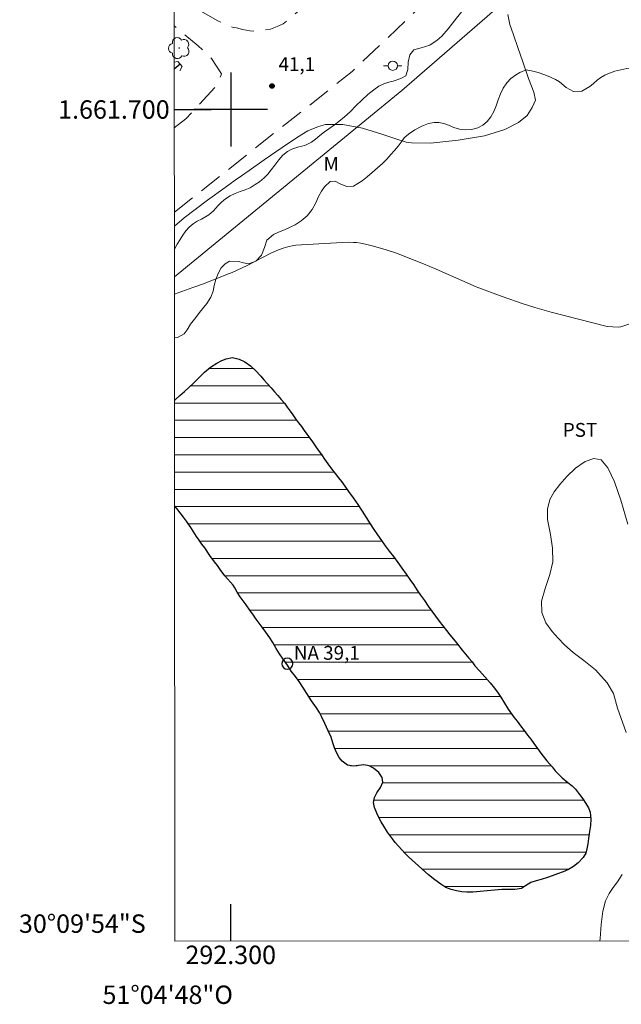
# Model space of a CAD drawing. Units: metres. Extents: x 292277 to 292792, y 1661603 to 1662170.
# Drawn here: x 292277 to 292342, y 1661603 to 1661710 of the extents above; entities that cross this region are included whole.
import ezdxf
from ezdxf.enums import TextEntityAlignment as Align

# ---------------------------------------------------------------- set-up
doc = ezdxf.new("R2010")
doc.units = ezdxf.units.M
doc.header["$MEASUREMENT"] = 0
doc.linetypes.add('DIVIDE', pattern=[1.25, 0.5, -0.25, 0, -0.25, 0, -0.25])
doc.linetypes.add('HIDDEN', pattern=[0.375, 0.25, -0.125])
for name, color, linetype, lineweight in [('Articulacao', 7, 'Continuous', 18), ('Bueiro', 8, 'Continuous', 18), ('Cerca', 8, 'Cerca', 20), ('Coordenadas', 7, 'Continuous', 9), ('Lagos_Lagoas', 5, 'Continuous', 25), ('Lagos_Lagoas_Hatch', 5, 'Continuous', 9), ('Nao_Pavimentada_S_Mfio', 10, 'HIDDEN', 15), ('Poste', 7, 'Continuous', 9), ('Pto_Nivel_Agua', 5, 'Continuous', 9), ('Topon_Pto_Nivel_Agua', 5, 'Continuous', 9), ('Vala', 5, 'DIVIDE', 25)]:
    doc.layers.add(name, color=color, linetype=linetype, lineweight=lineweight)
for name, color, linetype, lineweight, true_color in [('Arvores_Isoladas', 7, 'Continuous', 18, 0x00ff33), ('Curvas_Intermediarias', 7, 'Continuous', 9, 0x783c14), ('Curvas_Mestras', 7, 'Continuous', 20, 0x783c14), ('Pto_Cotado', 7, 'Continuous', 9, 0x783c14), ('Topon_Cultura', 7, 'Continuous', 9, 0x00ff33), ('Topon_Pto_Cotado', 7, 'Continuous', 9, 0x783c14), ('Topon_Vegetacao', 7, 'Continuous', 9, 0x00ff33), ('Vegetacao', 7, 'Orla8', 9, 0x00ff33)]:
    doc.layers.add(name, color=color, linetype=linetype, lineweight=lineweight, true_color=true_color)
doc.layers.add('Malha', color=7, linetype='Continuous')
doc.styles.add('Arial', font='arial.ttf', dxfattribs={"height": 1.5})
doc.styles.get("Standard").update_dxf_attribs({"font": 'arial.ttf'})
doc.linetypes.add('Cerca', pattern='A,10,0,["X",Standard,S=1,R=0,X=0,Y=-0.5],0.1', length=10.1)
doc.linetypes.add('Orla8', pattern='A,6,-0.5,["V",Standard,S=1,R=0,X=-0.5,Y=-1],-0.5,6,-0.5,["V",Standard,S=1,R=0,X=-0.5,Y=-1],-0.5', length=14)

# ---------------------------------------------------------------- blocks, each defined once
blk = doc.blocks.new('CotasNa')
at = {"layer": 'Pto_Nivel_Agua', "lineweight": -3}
blk.add_lwpolyline([(0, 0.6, 1), (0, -0.6, 1)], format="xyb", close=True, dxfattribs=at)
blk = doc.blocks.new('Cotas')
at = {"layer": 'Pto_Cotado'}
blk.add_hatch(color=256, dxfattribs=at).paths.add_polyline_path([(0, 0.24, 1), (0, -0.24, 1)])
at = {"layer": 'Pto_Cotado', "lineweight": -3}
blk.add_lwpolyline([(0, -0.24, -1), (0, 0.24, -1)], format="xyb", close=True, dxfattribs=at)
blk = doc.blocks.new('Poste')
at = {"layer": 'Poste'}
for points in [[(-0.5, 0), (-1, 0)], [(0.5, 0), (1, 0)]]:
    blk.add_lwpolyline(points, dxfattribs=at)
blk.add_lwpolyline([(0, 0.5, 1), (0, -0.5, 1)], format="xyb", close=True, dxfattribs=at)
blk = doc.blocks.new('Arvore')
at = {"layer": 'Arvores_Isoladas'}
blk.add_lwpolyline([(-0.72, 0.49, 0.872324), (-0.72, -0.55, 0.862983), (0.28, -0.83, 0.900105), (0.89, 0.03, 0.863155), (0.26, 0.86, 0.882486)], format="xyb", close=True, dxfattribs=at)
blk.add_circle((0, 0), 0.0286, dxfattribs=at)

msp = doc.modelspace()

# ---------------------------------------------------------------- hatches: boundary and pattern name
at = {"layer": 'Lagos_Lagoas_Hatch'}
h = msp.add_hatch(dxfattribs=at)
h.set_pattern_fill('LINE', color=256, scale=15)
h.paths.add_polyline_path([(292293.89, 1661668.42), (292293.9, 1661656.96), (292294.14, 1661656.66), (292294.51, 1661656.2), (292294.88, 1661655.74), (292295.19, 1661655.31), (292295.75, 1661654.49), (292296.29, 1661653.65), (292296.58, 1661653.25), (292296.88, 1661652.82), (292297.18, 1661652.39), (292297.73, 1661651.59), (292298.23, 1661650.88), (292298.57, 1661650.47), (292298.86, 1661650.07), (292299.35, 1661649.36), (292300.26, 1661648.35), (292300.43, 1661648.08), (292300.7, 1661647.6), (292301.02, 1661647.09), (292301.34, 1661646.65), (292301.67, 1661646.2), (292302.09, 1661645.63), (292302.49, 1661645.08), (292302.78, 1661644.67), (292303.1, 1661644.21), (292303.4, 1661643.8), (292303.83, 1661643.25), (292304.26, 1661642.65), (292304.57, 1661642.12), (292304.94, 1661641.49), (292305.31, 1661640.91), (292305.7, 1661640.31), (292306.15, 1661639.65), (292306.58, 1661639.03), (292307.03, 1661638.44), (292307.44, 1661637.88), (292307.85, 1661637.28), (292308.28, 1661636.58), (292308.79, 1661635.79), (292309.31, 1661635.04), (292309.64, 1661634.53), (292309.86, 1661634.08), (292310.22, 1661633.32), (292310.6, 1661632.55), (292310.9, 1661631.83), (292311.1, 1661631.22), (292311.27, 1661630.7), (292311.49, 1661630.17), (292311.77, 1661629.64), (292312.1, 1661629.23), (292312.67, 1661628.82), (292313.32, 1661628.69), (292313.87, 1661628.77), (292314.44, 1661628.84), (292315.05, 1661628.75), (292315.5, 1661628.49), (292316.08, 1661628.01), (292316.44, 1661627.47), (292316.51, 1661626.95), (292316.27, 1661626.39), (292315.88, 1661625.8), (292315.63, 1661625.3), (292315.51, 1661624.75), (292315.61, 1661624.22), (292315.86, 1661623.6), (292316.09, 1661623.14), (292316.34, 1661622.67), (292316.63, 1661622.17), (292317.03, 1661621.53), (292317.56, 1661620.8), (292317.87, 1661620.4), (292318.21, 1661620), (292318.58, 1661619.6), (292318.96, 1661619.22), (292319.32, 1661618.87), (292320.04, 1661618.22), (292320.77, 1661617.54), (292321.47, 1661616.91), (292322.17, 1661616.35), (292322.81, 1661615.88), (292323.38, 1661615.54), (292323.96, 1661615.29), (292324.52, 1661615.16), (292325.1, 1661615.07), (292325.66, 1661615.01), (292326.31, 1661615.02), (292327.09, 1661615.09), (292327.87, 1661615.17), (292328.65, 1661615.23), (292329.43, 1661615.29), (292330.17, 1661615.31), (292330.86, 1661615.29), (292331.58, 1661615.4), (292332.02, 1661615.69), (292332.6, 1661616.08), (292333.17, 1661616.24), (292333.73, 1661616.38), (292334.42, 1661616.6), (292334.9, 1661616.8), (292335.5, 1661617.02), (292336.11, 1661617.23), (292336.68, 1661617.48), (292337.23, 1661617.8), (292337.74, 1661618.19), (292338.29, 1661618.77), (292338.56, 1661619.24), (292338.68, 1661619.74), (292338.79, 1661620.26), (292338.87, 1661620.86), (292338.97, 1661621.59), (292339.08, 1661622.26), (292339.13, 1661622.99), (292339.04, 1661623.69), (292338.87, 1661624.19), (292338.58, 1661624.64), (292338.23, 1661625.14), (292337.87, 1661625.63), (292337.45, 1661626.19), (292337.07, 1661626.56), (292336.62, 1661626.93), (292336, 1661627.43), (292335.63, 1661627.79), (292335.25, 1661628.21), (292334.92, 1661628.61), (292334.35, 1661629.29), (292333.8, 1661629.97), (292333.21, 1661630.75), (292332.91, 1661631.17), (292332.58, 1661631.62), (292332.24, 1661632.06), (292331.86, 1661632.57), (292331.48, 1661633.09), (292331.11, 1661633.58), (292330.75, 1661634.03), (292330.14, 1661634.88), (292329.74, 1661635.53), (292329.34, 1661636.18), (292329.06, 1661636.63), (292328.66, 1661637.17), (292328.17, 1661637.76), (292327.6, 1661638.4), (292327.02, 1661639.04), (292326.52, 1661639.61), (292326.21, 1661640.01), (292325.87, 1661640.44), (292325.51, 1661640.87), (292325.15, 1661641.3), (292324.52, 1661642.08), (292324.19, 1661642.5), (292323.81, 1661642.97), (292323.44, 1661643.43), (292323.04, 1661643.93), (292322.64, 1661644.45), (292322.25, 1661644.97), (292321.86, 1661645.52), (292321.45, 1661646.08), (292321.03, 1661646.67), (292320.63, 1661647.27), (292320.23, 1661647.86), (292319.85, 1661648.41), (292319.46, 1661648.97), (292319.05, 1661649.55), (292318.6, 1661650.18), (292318.14, 1661650.83), (292317.67, 1661651.45), (292317.21, 1661652.05), (292316.79, 1661652.63), (292316.38, 1661653.21), (292315.95, 1661653.81), (292315.55, 1661654.39), (292315.13, 1661655.02), (292314.71, 1661655.69), (292314.26, 1661656.38), (292313.79, 1661657.1), (292313.31, 1661657.82), (292312.81, 1661658.54), (292312.41, 1661659.1), (292312.04, 1661659.59), (292311.7, 1661660.02), (292311.33, 1661660.49), (292310.95, 1661661), (292310.56, 1661661.51), (292310.2, 1661662.03), (292309.85, 1661662.53), (292309.5, 1661663.02), (292309.17, 1661663.48), (292308.87, 1661663.91), (292308.58, 1661664.33), (292308.28, 1661664.74), (292307.99, 1661665.15), (292307.68, 1661665.57), (292307.36, 1661665.99), (292307.04, 1661666.42), (292306.74, 1661666.84), (292306.45, 1661667.25), (292306.14, 1661667.69), (292305.83, 1661668.11), (292305.49, 1661668.52), (292305.13, 1661668.95), (292304.76, 1661669.36), (292304.39, 1661669.78), (292303.99, 1661670.22), (292303.61, 1661670.64), (292303.26, 1661671.03), (292302.69, 1661671.66), (292302.14, 1661672.16), (292301.53, 1661672.59), (292300.92, 1661672.9), (292300.21, 1661673.06), (292299.5, 1661672.92), (292299.03, 1661672.73), (292298.48, 1661672.44), (292297.81, 1661672.01), (292297.16, 1661671.47), (292296.6, 1661670.92), (292295.96, 1661670.28), (292295.5, 1661669.86), (292294.98, 1661669.39), (292294.46, 1661668.94), (292294.03, 1661668.54)])

# ---------------------------------------------------------------- linework, layer by layer
at = {"layer": 'Articulacao', "flags": 128}
msp.add_lwpolyline([(292293.55, 1662163.98), (292775.2, 1662164.31), (292775.57, 1661610.04), (292293.94, 1661609.71), (292293.55, 1662163.98)], close=True, dxfattribs=at)
at = {"layer": 'Bueiro', "flags": 128}
msp.add_lwpolyline([(292293.87, 1661705.15), (292294.24, 1661705.22), (292294.71, 1661704.67), (292294.48, 1661704.2)], dxfattribs=at)
at = {"layer": 'Cerca', "flags": 128}
msp.add_lwpolyline([(292403.5, 1661878.59), (292394.84, 1661835.82), (292386.52, 1661798.67), (292381.06, 1661777.24), (292380.27, 1661775), (292378.93, 1661772.29), (292371.51, 1661758.89), (292365.08, 1661748.86), (292359, 1661740.75), (292347.73, 1661727.89), (292333.32, 1661714.88), (292318.57, 1661702.08), (292293.89, 1661681.84)], dxfattribs=at)
at = {"layer": 'Curvas_Intermediarias', "flags": 128}
for points, elevation in [([(292293.88, 1661687.33), (292294.95, 1661688.25), (292297.47, 1661690.15), (292299.41, 1661691.52), (292300.48, 1661692.31), (292301.17, 1661692.8), (292302, 1661693.37), (292303.63, 1661694.55), (292305.59, 1661695.89), (292307.24, 1661697), (292308.36, 1661697.68), (292309.52, 1661698.17), (292310.31, 1661698.38), (292312.16, 1661698.36), (292314.33, 1661697.97), (292316.41, 1661697.31), (292317.93, 1661696.8), (292319.07, 1661696.44), (292319.65, 1661696.37), (292321.71, 1661696.36), (292324.69, 1661696.67), (292327.58, 1661697.15), (292329.77, 1661697.84), (292331.27, 1661698.58), (292332.2, 1661699.33), (292332.75, 1661700.21), (292333.12, 1661701.03), (292332.91, 1661701.87), (292332.35, 1661703.38), (292331.74, 1661705.17), (292331.19, 1661706.73), (292330.73, 1661708.1), (292330.3, 1661709.24), (292330.09, 1661710.32)], 41), ([(292343.12, 1661654.99), (292342.39, 1661657.59), (292341.7, 1661659.58), (292340.97, 1661661.1), (292340.23, 1661661.96), (292339.43, 1661662.11), (292338.5, 1661661.78), (292337.44, 1661661.05), (292336.49, 1661660.16), (292335.74, 1661659.29), (292335.12, 1661658.49), (292334.67, 1661657.66), (292334.41, 1661656.6), (292334.4, 1661655.48), (292334.74, 1661653.84), (292334.94, 1661652.36), (292334.97, 1661650.87), (292334.67, 1661649.5), (292334.17, 1661648), (292333.76, 1661646.61), (292333.78, 1661645.37), (292334.24, 1661644.27), (292334.91, 1661643.33), (292335.58, 1661642.61), (292336.27, 1661641.86), (292337.21, 1661641.05), (292338.37, 1661640.16), (292339.63, 1661639.17), (292340.88, 1661637.74), (292341.58, 1661636.6), (292342, 1661634.98), (292342.95, 1661632.37)], 39), ([(292342.52, 1661616.92), (292342, 1661616.13), (292341.54, 1661615.51), (292341.11, 1661614.87), (292340.69, 1661614.06), (292340.4, 1661612.94), (292340.25, 1661611.52), (292340.12, 1661609.97), (292340.09, 1661609.74)], 39)]:
    msp.add_lwpolyline(points, dxfattribs=dict(at, elevation=elevation))
at = {"layer": 'Curvas_Mestras', "elevation": 40, "flags": 128}
msp.add_lwpolyline([(292343.35, 1661676.71), (292342.39, 1661676.41), (292342.14, 1661676.37), (292341.51, 1661676.39), (292340.87, 1661676.44), (292340.75, 1661676.46), (292334.81, 1661677.99), (292333.02, 1661678.49), (292331.75, 1661678.89), (292329.49, 1661679.68), (292326.66, 1661680.76), (292322.3, 1661682.67), (292320.95, 1661683.23), (292318.92, 1661684.05), (292318.11, 1661684.35), (292316.87, 1661684.75), (292315.49, 1661685.16), (292314.65, 1661685.38), (292314.15, 1661685.48), (292313.65, 1661685.55), (292313.32, 1661685.57), (292312.81, 1661685.58), (292310.85, 1661685.49), (292307.09, 1661685.27), (292306.82, 1661685.24), (292306.21, 1661685.09), (292305.69, 1661684.94), (292305.19, 1661684.76), (292304.44, 1661684.42), (292301.8, 1661683.05), (292300.17, 1661682.31), (292299.47, 1661682.03), (292297.03, 1661681.08), (292295.9, 1661680.66), (292293.9, 1661679.96), (292293.89, 1661679.95)], dxfattribs=at)
at = {"layer": 'Lagos_Lagoas', "flags": 128}
for points in [[(292293.89, 1661668.42), (292294.03, 1661668.54), (292294.46, 1661668.94), (292294.98, 1661669.39), (292295.5, 1661669.86), (292295.96, 1661670.28), (292296.6, 1661670.92), (292297.16, 1661671.47), (292297.81, 1661672.01), (292298.48, 1661672.44), (292299.03, 1661672.73), (292299.5, 1661672.92), (292300.21, 1661673.06), (292300.92, 1661672.9), (292301.53, 1661672.59), (292302.14, 1661672.16), (292302.69, 1661671.66), (292303.26, 1661671.03), (292303.61, 1661670.64), (292303.99, 1661670.22), (292304.39, 1661669.78), (292304.76, 1661669.36), (292305.13, 1661668.95), (292305.49, 1661668.52), (292305.83, 1661668.11), (292306.14, 1661667.69), (292306.45, 1661667.25), (292306.74, 1661666.84), (292307.04, 1661666.42), (292307.36, 1661665.99), (292307.68, 1661665.57), (292307.99, 1661665.15), (292308.28, 1661664.74), (292308.58, 1661664.33), (292308.87, 1661663.91), (292309.17, 1661663.48), (292309.5, 1661663.02), (292309.85, 1661662.53), (292310.2, 1661662.03), (292310.56, 1661661.51), (292310.95, 1661661), (292311.33, 1661660.49), (292311.7, 1661660.02), (292312.04, 1661659.59), (292312.41, 1661659.1), (292312.81, 1661658.54), (292313.31, 1661657.82), (292313.79, 1661657.1), (292314.26, 1661656.38), (292314.71, 1661655.69), (292315.13, 1661655.02), (292315.55, 1661654.39), (292315.95, 1661653.81), (292316.38, 1661653.21), (292316.79, 1661652.63), (292317.21, 1661652.05), (292317.67, 1661651.45), (292318.14, 1661650.83), (292318.6, 1661650.18), (292319.05, 1661649.55), (292319.46, 1661648.97), (292319.85, 1661648.41), (292320.23, 1661647.86), (292320.63, 1661647.27), (292321.03, 1661646.67), (292321.45, 1661646.08), (292321.86, 1661645.52), (292322.25, 1661644.97), (292322.64, 1661644.45), (292323.04, 1661643.93), (292323.44, 1661643.43), (292323.81, 1661642.97), (292324.19, 1661642.5), (292324.52, 1661642.08), (292325.15, 1661641.3), (292325.51, 1661640.87), (292325.87, 1661640.44), (292326.21, 1661640.01), (292326.52, 1661639.61), (292327.02, 1661639.04), (292327.6, 1661638.4), (292328.17, 1661637.76), (292328.66, 1661637.17), (292329.06, 1661636.63), (292329.34, 1661636.18), (292329.74, 1661635.53), (292330.14, 1661634.88), (292330.75, 1661634.03), (292331.11, 1661633.58), (292331.48, 1661633.09), (292331.86, 1661632.57), (292332.24, 1661632.06), (292332.58, 1661631.62), (292332.91, 1661631.17), (292333.21, 1661630.75), (292333.8, 1661629.97), (292334.35, 1661629.29), (292334.92, 1661628.61), (292335.25, 1661628.21), (292335.63, 1661627.79), (292336, 1661627.43), (292336.62, 1661626.93), (292337.07, 1661626.56), (292337.45, 1661626.19), (292337.87, 1661625.63), (292338.23, 1661625.14), (292338.58, 1661624.64), (292338.87, 1661624.19), (292339.04, 1661623.69), (292339.13, 1661622.99), (292339.08, 1661622.26), (292338.97, 1661621.59), (292338.87, 1661620.86), (292338.79, 1661620.26), (292338.68, 1661619.74), (292338.56, 1661619.24), (292338.29, 1661618.77), (292337.74, 1661618.19), (292337.23, 1661617.8), (292336.68, 1661617.48), (292336.11, 1661617.23), (292335.5, 1661617.02), (292334.9, 1661616.8), (292334.42, 1661616.6), (292333.73, 1661616.38), (292333.17, 1661616.24), (292332.6, 1661616.08), (292332.02, 1661615.69), (292331.58, 1661615.4), (292330.86, 1661615.29), (292330.17, 1661615.31), (292329.43, 1661615.29), (292328.65, 1661615.23), (292327.87, 1661615.17), (292327.09, 1661615.09), (292326.31, 1661615.02), (292325.66, 1661615.01), (292325.1, 1661615.07), (292324.52, 1661615.16), (292323.96, 1661615.29), (292323.38, 1661615.54), (292322.81, 1661615.88), (292322.17, 1661616.35), (292321.47, 1661616.91), (292320.77, 1661617.54), (292320.04, 1661618.22), (292319.32, 1661618.87), (292318.96, 1661619.22), (292318.58, 1661619.6), (292318.21, 1661620), (292317.87, 1661620.4), (292317.56, 1661620.8), (292317.03, 1661621.53), (292316.63, 1661622.17), (292316.34, 1661622.67), (292316.09, 1661623.14), (292315.86, 1661623.6), (292315.61, 1661624.22), (292315.51, 1661624.75), (292315.63, 1661625.3), (292315.88, 1661625.8), (292316.27, 1661626.39), (292316.51, 1661626.95), (292316.44, 1661627.47), (292316.08, 1661628.01), (292315.5, 1661628.49), (292315.05, 1661628.75), (292314.44, 1661628.84), (292313.87, 1661628.77), (292313.32, 1661628.69), (292312.67, 1661628.82), (292312.1, 1661629.23), (292311.77, 1661629.64), (292311.49, 1661630.17), (292311.27, 1661630.7), (292311.1, 1661631.22), (292310.9, 1661631.83), (292310.6, 1661632.55), (292310.22, 1661633.32), (292309.86, 1661634.08), (292309.64, 1661634.53), (292309.31, 1661635.04), (292308.79, 1661635.79), (292308.28, 1661636.58), (292307.85, 1661637.28), (292307.44, 1661637.88), (292307.03, 1661638.44), (292306.58, 1661639.03), (292306.15, 1661639.65), (292305.7, 1661640.31), (292305.31, 1661640.91), (292304.94, 1661641.49), (292304.57, 1661642.12), (292304.26, 1661642.65), (292303.83, 1661643.25), (292303.4, 1661643.8), (292303.1, 1661644.21), (292302.78, 1661644.67), (292302.49, 1661645.08), (292302.09, 1661645.63), (292301.67, 1661646.2), (292301.34, 1661646.65), (292301.02, 1661647.09), (292300.7, 1661647.6), (292300.43, 1661648.08), (292300.26, 1661648.35), (292299.35, 1661649.36)], [(292299.35, 1661649.36), (292298.86, 1661650.07), (292298.57, 1661650.47), (292298.23, 1661650.88), (292297.73, 1661651.59), (292297.18, 1661652.39), (292296.88, 1661652.82), (292296.58, 1661653.25), (292296.29, 1661653.65), (292295.75, 1661654.49), (292295.19, 1661655.31), (292294.88, 1661655.74), (292294.51, 1661656.2), (292294.14, 1661656.66), (292293.9, 1661656.96)]]:
    msp.add_lwpolyline(points, dxfattribs=at)
at = {"layer": 'Malha', "flags": 128}
for points in [[(292300, 1661704), (292300, 1661696)], [(292293.87, 1661700), (292297.87, 1661700)], [(292304, 1661700), (292296, 1661700)], [(292300, 1661609.71), (292300, 1661613.71)]]:
    msp.add_lwpolyline(points, dxfattribs=at)
at = {"layer": 'Nao_Pavimentada_S_Mfio', "ltscale": 10, "flags": 128}
for points in [[(292293.86, 1661713.05), (292294.82, 1661712.05), (292296.49, 1661710.81), (292298.6, 1661709.62), (292300.25, 1661708.92), (292300.61, 1661708.86), (292301.29, 1661708.68), (292302.08, 1661708.54), (292302.86, 1661708.49), (292303.73, 1661708.63), (292304.32, 1661708.74), (292305.06, 1661709), (292305.68, 1661709.29), (292306.38, 1661709.85), (292307.68, 1661710.97), (292312.79, 1661715.41), (292320.9, 1661721.78), (292342.87, 1661741.65), (292350.63, 1661750.66), (292356.81, 1661757.97), (292362.79, 1661766.63), (292367.21, 1661776.03), (292370.42, 1661782.67), (292373.29, 1661790.87), (292378.76, 1661808.31), (292382.3, 1661820.7), (292386.21, 1661841.25), (292392.32, 1661872.55), (292395.41, 1661888.98), (292400.53, 1661920.15), (292403.88, 1661941.73), (292407.14, 1661963.4), (292410.45, 1661987.62), (292413.79, 1662005.53), (292415.45, 1662017.03), (292418.9, 1662037.48), (292423.14, 1662060.63), (292426.05, 1662077.9), (292427.62, 1662092.6), (292427.94, 1662105.97), (292427.72, 1662119.02), (292426.22, 1662131.5), (292423.28, 1662145.31), (292419.95, 1662153.51), (292414.65, 1662162.72), (292413.6, 1662164.06)], [(292293.88, 1661688.84), (292313.19, 1661704.13), (292330.02, 1661720.11), (292344.92, 1661734.49), (292358.32, 1661747.95), (292363.03, 1661753.49), (292366.44, 1661758.78), (292367.7, 1661760.31), (292373.74, 1661772.08), (292374.09, 1661772.64), (292376.1, 1661776.27), (292376.82, 1661777.95), (292377.49, 1661779.94), (292378.4, 1661782.47), (292383.13, 1661799.49), (292387.23, 1661816.86), (292391.7, 1661837.91), (292395.41, 1661859.86), (292399.55, 1661881.85), (292404.31, 1661908.26), (292408.51, 1661934.56), (292413.08, 1661965.39), (292413.1, 1661965.45), (292413.89, 1661970.27), (292414.25, 1661973.35), (292414.63, 1661975.71), (292414.68, 1661976.99), (292417.55, 1661994.3), (292420.92, 1662008.03), (292426.04, 1662038.17), (292430.98, 1662068.42), (292433.6, 1662086.82), (292434.45, 1662097.07), (292434.67, 1662106.93), (292434.66, 1662118.93), (292433.89, 1662130.24), (292432.69, 1662138.63), (292431.15, 1662145.58), (292427.82, 1662154.6), (292423.31, 1662163.03), (292422.64, 1662164.07)], [(292293.87, 1661698), (292295.13, 1661698.98), (292298.34, 1661702.45), (292298.96, 1661703.75), (292299, 1661703.87), (292297.93, 1661705.53), (292296.45, 1661706.91), (292293.87, 1661709.08)]]:
    msp.add_lwpolyline(points, dxfattribs=at)
at = {"layer": 'Vala', "ltscale": 10, "flags": 128}
msp.add_lwpolyline([(292294.5, 1661704.91), (292293.87, 1661704.37)], dxfattribs=at)
at = {"layer": 'Vegetacao', "flags": 128}
for points in [[(292293.88, 1661684.83), (292293.89, 1661684.85), (292294.2, 1661685.39), (292294.5, 1661685.89), (292294.8, 1661686.36), (292295.12, 1661686.82), (292295.5, 1661687.24), (292295.92, 1661687.57), (292296.37, 1661687.86), (292296.84, 1661688.09), (292297.64, 1661688.56), (292298.13, 1661689.01), (292298.64, 1661689.59), (292299, 1661689.95), (292299.44, 1661690.31), (292299.93, 1661690.64), (292300.47, 1661690.89), (292301.01, 1661691.09), (292301.56, 1661691.27), (292302.11, 1661691.51), (292302.66, 1661691.87), (292303.12, 1661692.16), (292303.64, 1661692.59), (292304.03, 1661692.98), (292304.38, 1661693.45), (292304.78, 1661693.97), (292305.21, 1661694.54), (292305.67, 1661695.05), (292306.18, 1661695.45), (292306.64, 1661695.7), (292307.41, 1661695.93), (292308.04, 1661696.1), (292308.76, 1661696.47), (292309.2, 1661696.77), (292309.69, 1661697.17), (292310.2, 1661697.56), (292310.67, 1661697.91), (292311.29, 1661698.34), (292311.75, 1661698.69), (292312.35, 1661699.19), (292312.97, 1661699.76), (292313.6, 1661700.39), (292314.26, 1661701.05), (292314.91, 1661701.64), (292315.54, 1661702.15), (292316.09, 1661702.53), (292316.64, 1661702.78), (292317.16, 1661702.95), (292317.65, 1661703.08), (292318.49, 1661703.37), (292319.02, 1661703.66), (292319.23, 1661704.34), (292319.29, 1661705.14), (292319.44, 1661705.92), (292319.88, 1661706.47), (292320.68, 1661706.7), (292321.62, 1661706.98), (292322.41, 1661707.52), (292322.93, 1661707.98), (292323.6, 1661708.77), (292324.12, 1661709.4), (292324.67, 1661710.11), (292325.25, 1661710.83), (292325.86, 1661711.47), (292326.42, 1661711.97), (292326.91, 1661712.42), (292327.29, 1661712.86), (292327.61, 1661713.33), (292327.88, 1661713.84), (292328.14, 1661714.38), (292328.38, 1661714.92), (292328.63, 1661715.43), (292328.93, 1661715.95), (292329.3, 1661716.42), (292329.67, 1661716.8), (292330.08, 1661717.16), (292330.52, 1661717.54), (292331.03, 1661718.06), (292331.7, 1661718.89), (292332.13, 1661719.49), (292332.53, 1661720.1), (292332.94, 1661720.73), (292333.37, 1661721.29), (292333.84, 1661721.83), (292334.33, 1661722.33), (292334.9, 1661722.74), (292335.52, 1661723.08), (292336.17, 1661723.33), (292336.8, 1661723.51), (292337.44, 1661723.61), (292338.11, 1661723.63), (292338.82, 1661723.63), (292339.52, 1661723.65), (292340.16, 1661723.74), (292340.8, 1661723.87), (292341.46, 1661724.33), (292342.07, 1661724.87), (292342.63, 1661725.47), (292343.09, 1661726.11), (292343.51, 1661726.76), (292343.87, 1661727.37), (292344.21, 1661727.99), (292344.6, 1661728.64), (292345.03, 1661729.28), (292345.52, 1661729.87), (292346.01, 1661730.39), (292346.49, 1661730.89), (292346.86, 1661731.34), (292347.39, 1661732.17), (292347.69, 1661732.7), (292347.98, 1661733.25), (292348.26, 1661733.89), (292348.53, 1661734.52), (292348.83, 1661735.11), (292349.15, 1661735.68), (292349.5, 1661736.26), (292349.88, 1661736.86), (292350.28, 1661737.43), (292350.71, 1661737.98), (292351.2, 1661738.46), (292351.73, 1661738.84), (292352.24, 1661739.06), (292353.19, 1661738.94), (292353.68, 1661738.7), (292354.19, 1661738.45), (292354.71, 1661738.22), (292355.58, 1661738.18), (292356.4, 1661738.75), (292356.81, 1661739.06), (292357.57, 1661739.87), (292358.14, 1661740.57), (292358.7, 1661741.34), (292359.22, 1661742.12), (292359.7, 1661742.91), (292360.11, 1661743.64), (292360.48, 1661744.27), (292360.81, 1661744.76), (292361.17, 1661745.15), (292361.54, 1661745.51), (292361.94, 1661745.89), (292362.34, 1661746.33), (292362.74, 1661746.85), (292363.2, 1661747.47), (292363.66, 1661748.17), (292364.13, 1661748.87), (292364.58, 1661749.52), (292364.95, 1661750.12), (292365.24, 1661750.6), (292365.89, 1661751.63), (292366.47, 1661752.57), (292367.09, 1661753.58), (292367.68, 1661754.61), (292368.24, 1661755.6), (292368.75, 1661756.47), (292369.22, 1661757.22), (292369.63, 1661757.87), (292370.02, 1661758.5), (292370.38, 1661759.06), (292370.71, 1661759.62), (292371.06, 1661760.2), (292371.44, 1661760.81), (292371.85, 1661761.43), (292372.27, 1661762.05), (292372.68, 1661762.68), (292373.09, 1661763.32), (292373.46, 1661763.84), (292374.18, 1661764.82), (292374.68, 1661765.53), (292375.19, 1661766.28), (292375.7, 1661767.03), (292376.15, 1661767.75), (292376.51, 1661768.38), (292376.84, 1661768.98), (292377.12, 1661769.55), (292377.4, 1661770.11), (292377.66, 1661770.68), (292377.94, 1661771.2), (292378.19, 1661771.71), (292378.45, 1661772.21), (292378.7, 1661772.73), (292378.94, 1661773.26), (292379.16, 1661773.82), (292379.38, 1661774.41), (292379.55, 1661774.95), (292379.67, 1661775.44)], [(292372.43, 1661609.76), (292372.43, 1661610.76), (292372.52, 1661612.07), (292372.61, 1661613.27), (292372.8, 1661613.88), (292373.03, 1661614.49), (292373.36, 1661615.22), (292373.72, 1661615.99), (292374.07, 1661616.7), (292374.41, 1661617.39), (292374.79, 1661618.04), (292375.21, 1661618.67), (292375.65, 1661619.35), (292376.1, 1661620.05), (292376.54, 1661620.79), (292376.98, 1661621.49), (292377.44, 1661622.14), (292377.92, 1661622.79), (292378.48, 1661623.46), (292379.07, 1661624.14), (292379.67, 1661624.81), (292380.32, 1661625.49), (292380.86, 1661626.07), (292381.22, 1661626.49), (292381.63, 1661626.98), (292382.09, 1661627.45), (292382.61, 1661627.92), (292383.13, 1661628.36), (292383.59, 1661628.77), (292383.95, 1661629.16), (292384.34, 1661629.86), (292384.39, 1661630.71), (292384.26, 1661631.22), (292384.09, 1661631.76), (292383.96, 1661632.33), (292383.91, 1661632.93), (292383.97, 1661633.58), (292384.16, 1661634.24), (292384.36, 1661634.89), (292384.43, 1661635.48), (292384.32, 1661636.04), (292384.1, 1661636.55), (292383.5, 1661637.38), (292383.03, 1661637.66), (292382.55, 1661637.81), (292382.01, 1661637.88), (292381.42, 1661637.92), (292380.81, 1661637.9), (292380.16, 1661637.84), (292379.45, 1661637.74), (292378.67, 1661637.64), (292377.83, 1661637.57), (292376.96, 1661637.52), (292376.09, 1661637.46), (292375.24, 1661637.43), (292374.42, 1661637.44), (292373.58, 1661637.47), (292372.7, 1661637.52), (292371.83, 1661637.61), (292370.95, 1661637.75), (292370.09, 1661637.99), (292369.23, 1661638.31), (292368.39, 1661638.8), (292367.6, 1661639.37), (292366.85, 1661640.05), (292366.19, 1661640.79), (292365.61, 1661641.45), (292365.17, 1661642), (292364.88, 1661642.45), (292364.52, 1661643.13), (292364.24, 1661643.82), (292364.2, 1661644.51), (292364.41, 1661645.12), (292364.81, 1661645.63), (292365.29, 1661646.06), (292365.74, 1661646.47), (292366.19, 1661647.38), (292366.23, 1661647.9), (292366.19, 1661648.43), (292366.18, 1661648.95), (292366.37, 1661649.45), (292366.81, 1661649.99), (292367.43, 1661650.59), (292368.02, 1661651.2), (292368.51, 1661651.99), (292368.51, 1661652.75), (292368.12, 1661653.67), (292367.38, 1661654.28), (292366.91, 1661654.49), (292366.38, 1661654.68), (292365.87, 1661654.91), (292365.17, 1661655.58), (292365.09, 1661656.49), (292365.27, 1661657), (292365.59, 1661657.46), (292366.03, 1661657.86), (292366.55, 1661658.21), (292367.05, 1661658.53), (292367.46, 1661659.16), (292367.24, 1661660.02), (292366.94, 1661660.44), (292366.45, 1661660.9), (292365.92, 1661661.37), (292365.33, 1661661.91), (292364.68, 1661662.48), (292364.45, 1661663.36), (292364.55, 1661663.92), (292364.79, 1661664.53), (292365.1, 1661665.18), (292365.43, 1661665.87), (292365.76, 1661666.58), (292366, 1661667.26), (292366.19, 1661667.91), (292366.31, 1661668.56), (292366.36, 1661669.15), (292366.28, 1661670.16), (292365.92, 1661670.86), (292365.24, 1661671.38), (292364.82, 1661671.65), (292364.4, 1661672.01), (292364.03, 1661672.44), (292363.79, 1661672.89), (292363.69, 1661673.44), (292363.76, 1661673.99), (292363.9, 1661674.55), (292364.07, 1661675.1), (292364.25, 1661675.63), (292364.47, 1661676.14), (292364.71, 1661676.65), (292365.09, 1661677.45), (292365.4, 1661678.1), (292365.65, 1661678.59), (292366.2, 1661679.41), (292366.61, 1661679.81), (292367.04, 1661680.3), (292367.37, 1661680.93), (292367.55, 1661681.67), (292367.73, 1661682.46), (292367.89, 1661683.23), (292368.06, 1661683.96), (292368.34, 1661684.61), (292368.76, 1661685.12), (292369.29, 1661685.49), (292369.89, 1661685.7), (292370.5, 1661685.76), (292371.09, 1661685.75), (292371.61, 1661685.64), (292372.07, 1661685.38), (292372.5, 1661685.02), (292372.91, 1661684.61), (292373.27, 1661684.18), (292373.59, 1661683.77), (292374.04, 1661683), (292374.4, 1661682.18), (292374.67, 1661681.75), (292375.32, 1661681.05), (292376.14, 1661680.67), (292376.66, 1661680.56), (292377.24, 1661680.42), (292377.81, 1661680.24), (292378.36, 1661680), (292378.9, 1661679.78), (292379.42, 1661679.56), (292379.94, 1661679.32), (292380.87, 1661679), (292381.7, 1661678.96), (292382.56, 1661679.27), (292383.03, 1661679.49), (292383.52, 1661679.74), (292384.01, 1661679.95), (292384.87, 1661680.26), (292385.49, 1661680.46), (292386.18, 1661680.66), (292386.66, 1661680.85), (292387.22, 1661681.2), (292387.82, 1661681.72), (292388.4, 1661682.35), (292389, 1661683.04), (292389.59, 1661683.68), (292390.14, 1661684.21), (292390.85, 1661684.79), (292391.37, 1661685.2), (292391.98, 1661685.81), (292392.59, 1661686.45), (292393.16, 1661687.02), (292393.66, 1661687.51), (292394.19, 1661687.93), (292394.81, 1661688.29), (292395.47, 1661688.64), (292396.1, 1661689.02), (292396.7, 1661689.39), (292397.25, 1661689.75), (292397.73, 1661690.13), (292398.11, 1661690.58), (292398.41, 1661691.09), (292398.69, 1661691.6), (292398.87, 1661692.22), (292399, 1661693.27), (292399.08, 1661693.89), (292399.09, 1661694.41), (292399.07, 1661694.98), (292399.05, 1661695.58), (292399.02, 1661696.21), (292399, 1661696.85), (292399.04, 1661697.57), (292399.09, 1661698.33), (292399.09, 1661699.05), (292399.05, 1661699.67), (292398.82, 1661700.55), (292398.36, 1661701), (292397.48, 1661701.06), (292396.99, 1661700.87), (292396.56, 1661700.57), (292396.19, 1661700.21), (292395.91, 1661699.78), (292395.71, 1661699.31), (292395.59, 1661698.79), (292395.57, 1661698.22), (292395.59, 1661697.65), (292395.55, 1661696.65), (292395.1, 1661695.97), (292394.37, 1661695.57), (292393.55, 1661695.57), (292393.07, 1661695.78), (292392.58, 1661696.09), (292392.13, 1661696.48), (292391.75, 1661696.88), (292391.07, 1661697.52), (292390.16, 1661697.61), (292389.66, 1661697.4), (292389.21, 1661696.97), (292388.87, 1661696.36), (292388.7, 1661695.65), (292388.62, 1661694.87), (292388.62, 1661694.05), (292388.63, 1661693.25), (292388.57, 1661692.46), (292388.41, 1661691.68), (292388.12, 1661690.89), (292387.65, 1661690.03), (292387.09, 1661689.16), (292386.56, 1661688.48), (292386.24, 1661687.92), (292385.96, 1661687.42), (292385.6, 1661686.8), (292385.24, 1661686.15), (292384.97, 1661685.5), (292384.8, 1661684.88), (292384.66, 1661684.23), (292384.53, 1661683.54), (292384.38, 1661682.85), (292384.21, 1661682.18), (292383.97, 1661681.57), (292383.69, 1661681.05), (292383.38, 1661680.6), (292382.54, 1661680.06), (292381.73, 1661679.98), (292380.94, 1661680.11), (292380.13, 1661680.36), (292379.32, 1661680.77), (292378.62, 1661681.25), (292377.95, 1661681.7), (292377.51, 1661681.99), (292377, 1661682.36), (292376.46, 1661682.72), (292375.93, 1661683.07), (292375.35, 1661683.36), (292374.79, 1661683.75), (292374.3, 1661684.45), (292374.05, 1661684.91), (292373.75, 1661685.42), (292373.45, 1661685.92), (292373.13, 1661686.36), (292372.82, 1661686.76), (292372.27, 1661687.35), (292371.7, 1661687.75), (292371.16, 1661688.02), (292370.5, 1661688.26), (292369.69, 1661688.45), (292368.79, 1661688.61), (292367.91, 1661688.82), (292366.98, 1661688.92), (292366.48, 1661688.84), (292365.97, 1661688.62), (292365.47, 1661688.27), (292364.98, 1661687.83), (292364.53, 1661687.36), (292364.14, 1661686.88), (292363.83, 1661686.38), (292363.57, 1661685.94), (292362.99, 1661685.19), (292362.54, 1661684.82), (292361.96, 1661684.49), (292361.28, 1661684.29), (292360.57, 1661684.18), (292359.91, 1661684.2), (292359.34, 1661684.32), (292358.75, 1661684.61), (292358.2, 1661685), (292357.56, 1661685.51), (292356.92, 1661686.05), (292356.3, 1661686.61), (292355.7, 1661687.21), (292355.12, 1661687.89), (292354.53, 1661688.63), (292353.97, 1661689.47), (292353.48, 1661690.41), (292353.02, 1661691.42), (292352.6, 1661692.32), (292352.11, 1661693.4), (292351.89, 1661693.95), (292351.72, 1661694.5), (292351.66, 1661695.01), (292351.74, 1661695.53), (292351.95, 1661696.05), (292352.45, 1661696.97), (292352.59, 1661697.62), (292352.39, 1661698.13), (292351.83, 1661698.45), (292351.24, 1661698.59), (292350.57, 1661698.73), (292349.92, 1661698.94), (292349.33, 1661699.28), (292348.83, 1661699.73), (292348.39, 1661700.24), (292347.93, 1661700.89), (292347.46, 1661701.57), (292346.94, 1661702.25), (292346.23, 1661703.03), (292345.65, 1661703.43), (292345.17, 1661703.79), (292344.73, 1661704.14), (292344.25, 1661704.39), (292343.68, 1661704.5), (292343.04, 1661704.45), (292342.37, 1661704.32), (292341.73, 1661704.16), (292341.15, 1661703.96), (292340.64, 1661703.74), (292340.2, 1661703.49), (292339.8, 1661703.17), (292339.4, 1661702.82), (292339, 1661702.5), (292338.13, 1661702), (292337.24, 1661701.94), (292336.43, 1661702.39), (292335.71, 1661702.99), (292335.28, 1661703.25), (292334.73, 1661703.52), (292334.11, 1661703.78), (292333.4, 1661704), (292332.66, 1661704.18), (292332.08, 1661704.31), (292331.42, 1661704.03), (292330.92, 1661703.73), (292330.43, 1661703.35), (292329.99, 1661702.88), (292329.6, 1661702.31), (292329.3, 1661701.69), (292329.06, 1661701.05), (292328.82, 1661700.39), (292328.57, 1661699.77), (292328.25, 1661699.21), (292327.85, 1661698.71), (292327.4, 1661698.31), (292326.84, 1661698.01), (292326.17, 1661697.83), (292325.49, 1661697.8), (292324.84, 1661697.87), (292324.23, 1661698.06), (292323.66, 1661698.29), (292323.14, 1661698.47), (292322.61, 1661698.57), (292322.08, 1661698.6), (292321.47, 1661698.47), (292320.74, 1661698.2), (292320, 1661697.8), (292319.31, 1661697.31), (292318.84, 1661696.91), (292318.51, 1661696.47), (292318.18, 1661696.03), (292317.8, 1661695.56), (292317.4, 1661695.1), (292316.97, 1661694.61), (292316.47, 1661694.12), (292315.96, 1661693.65), (292315.38, 1661693.16), (292314.83, 1661692.68), (292314.29, 1661692.26), (292313.35, 1661691.69), (292312.62, 1661691.63), (292311.95, 1661691.9), (292311.36, 1661692.22), (292310.8, 1661692.19), (292310.19, 1661691.59), (292309.87, 1661691.12), (292309.55, 1661690.55), (292309.24, 1661689.88), (292308.83, 1661689.14), (292308.3, 1661688.47), (292307.65, 1661687.92), (292307, 1661687.49), (292306.52, 1661687.26), (292305.84, 1661686.95), (292305.2, 1661686.67), (292304.64, 1661686.41), (292303.93, 1661685.82), (292303.66, 1661685.03), (292303.35, 1661684.2), (292302.74, 1661683.52), (292301.92, 1661683.24), (292301.39, 1661683.34), (292300.86, 1661683.51), (292299.87, 1661683.53), (292299.39, 1661683.26), (292298.97, 1661682.81), (292298.63, 1661682.21), (292298.38, 1661681.53), (292298.22, 1661680.9), (292298.08, 1661680.26), (292297.83, 1661679.62), (292297.41, 1661678.95), (292296.62, 1661677.94), (292296.2, 1661677.41), (292295.64, 1661676.7), (292295.26, 1661676.09), (292294.95, 1661675.63), (292294.23, 1661675.26), (292293.89, 1661675.2)]]:
    msp.add_lwpolyline(points, dxfattribs=at)

# ---------------------------------------------------------------- block references
at = {"layer": 'Arvores_Isoladas'}
msp.add_blockref('Arvore', (292294.4, 1661706.67), dxfattribs=at)
at = {"layer": 'Poste'}
msp.add_blockref('Poste', (292317.6, 1661704.75), dxfattribs=at)
at = {"layer": 'Pto_Cotado'}
msp.add_blockref('Cotas', (292304.48, 1661702.55, 41.08), dxfattribs=at)
at = {"layer": 'Pto_Nivel_Agua'}
msp.add_blockref('CotasNa', (292306.15, 1661639.82, 39.1), dxfattribs=at)

# ---------------------------------------------------------------- texts
at = {"layer": 'Coordenadas', "style": 'Arial'}
for s, p in [('1.661.700', (292293.37, 1661700)), ('30°09\'54"S', (292290.77, 1661611.6))]:
    msp.add_text(s, height=2, dxfattribs=at).set_placement(p, align=Align.MIDDLE_RIGHT)
for s, p in [('292.300', (292300, 1661609.21)), ('51°04\'48"O', (292293.16, 1661604.88))]:
    msp.add_text(s, height=2, dxfattribs=at).set_placement(p, align=Align.TOP_CENTER)
at = {"layer": 'Topon_Cultura', "style": 'Arial'}
msp.add_text('PST', height=1.5, dxfattribs=at).set_placement((292336.07, 1661664.46))
at = {"layer": 'Topon_Pto_Cotado', "style": 'Arial'}
msp.add_text('41,1', height=1.5, dxfattribs=at).set_placement((292305.19, 1661704.18, 41.08))
at = {"layer": 'Topon_Pto_Nivel_Agua', "style": 'Arial'}
msp.add_text('NA 39,1', height=1.5, dxfattribs=at).set_placement((292306.86, 1661640.25, 39.1))
at = {"layer": 'Topon_Vegetacao', "style": 'Arial'}
msp.add_text('M', height=1.5, dxfattribs=at).set_placement((292310.08, 1661693.35))

doc.saveas('drawing.dxf')
